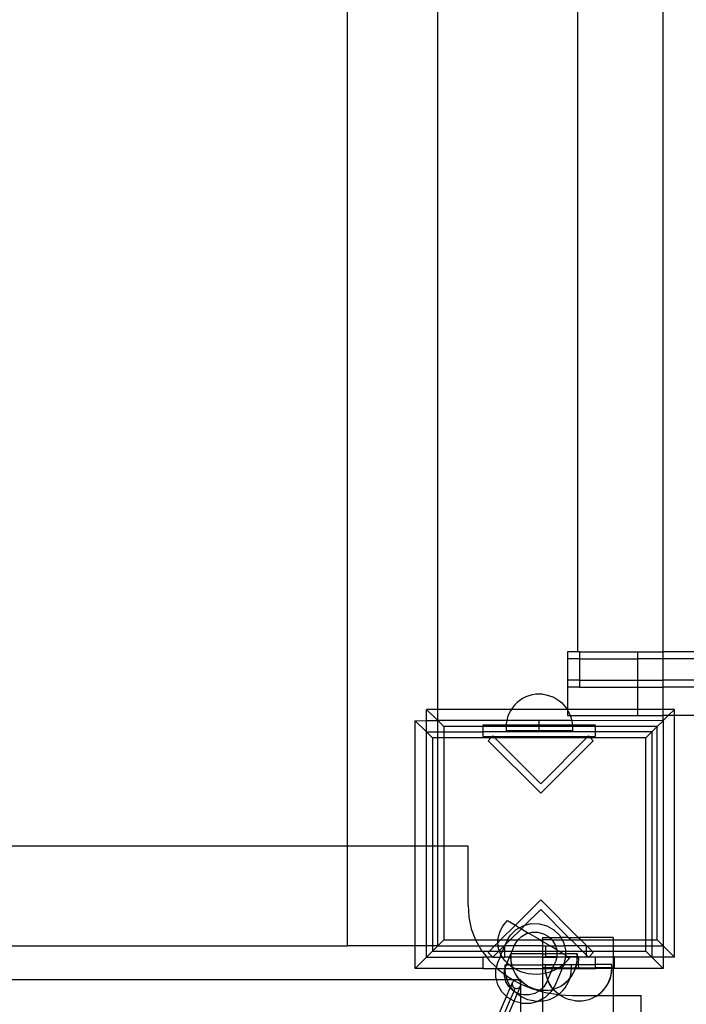
# Model space of a CAD drawing. Units: millimetres. Extents: x -3992 to 3992, y -3283 to 3283.
# Drawn here: x 1388 to 1684, y -394 to 43 of the extents above; entities that cross this region are included whole.
import ezdxf

# ---------------------------------------------------------------- set-up
doc = ezdxf.new("R2010")
doc.units = ezdxf.units.MM

msp = doc.modelspace()

# ---------------------------------------------------------------- linework, layer by layer
for p, q in [((1533.74, -323.95), (1533.74, 144.47)), ((1573.74, -263.32), (1573.74, 144.47)), ((1635.73, 144.47), (1635.73, -237.71)), ((1673.74, -237.71), (1673.74, 144.47)), ((1631.31, -237.71), (1631.31, -240.86)), ((1635.73, -237.71), (1631.31, -237.71)), ((1636.56, -237.71), (1635.73, -237.71)), ((1636.56, -237.71), (1662.35, -237.71)), ((1636.56, -237.71), (1636.56, -240.86)), ((1662.35, -237.71), (1662.35, -240.86)), ((1662.35, -237.71), (1673.74, -237.71)), ((1673.74, -240.86), (1673.74, -237.71)), ((1728.75, -237.71), (1673.74, -237.71)), ((1631.31, -240.86), (1631.31, -250.31)), ((1636.56, -240.86), (1631.31, -240.86)), ((1636.56, -240.86), (1662.35, -240.86)), ((1636.56, -240.86), (1636.56, -250.31)), ((1662.35, -240.86), (1662.35, -250.31)), ((1673.74, -240.86), (1662.35, -240.86)), ((1673.74, -250.31), (1673.74, -240.86)), ((1728.75, -240.86), (1673.74, -240.86)), ((1631.31, -250.31), (1631.31, -253.46)), ((1636.56, -250.31), (1631.31, -250.31)), ((1636.56, -250.31), (1662.35, -250.31)), ((1636.56, -250.31), (1636.56, -253.46)), ((1662.35, -250.31), (1662.35, -253.46)), ((1662.35, -250.31), (1673.74, -250.31)), ((1673.74, -253.46), (1673.74, -250.31)), ((1728.75, -250.31), (1673.74, -250.31)), ((1614.19, -257.27), (1612.75, -257.82)), ((1615.68, -256.87), (1614.19, -257.27)), ((1617.2, -256.63), (1615.68, -256.87)), ((1620.24, -256.63), (1617.23, -256.63)), ((1620.28, -256.63), (1621.8, -256.87)), ((1621.8, -256.87), (1623.29, -257.27)), ((1623.29, -257.27), (1624.73, -257.82)), ((1631.31, -253.46), (1631.31, -263.32)), ((1636.56, -253.46), (1631.31, -253.46)), ((1636.56, -253.46), (1662.35, -253.46)), ((1662.35, -253.46), (1662.35, -263.32)), ((1662.35, -253.46), (1673.74, -253.46)), ((1673.74, -263.32), (1673.74, -253.46)), ((1728.75, -253.46), (1673.74, -253.46)), ((1607.8, -261.42), (1606.83, -262.62)), ((1608.89, -260.33), (1607.8, -261.42)), ((1610.09, -259.36), (1608.89, -260.33)), ((1611.38, -258.52), (1610.09, -259.36)), ((1612.75, -257.82), (1611.38, -258.52)), ((1624.73, -257.82), (1626.1, -258.52)), ((1626.1, -258.52), (1627.39, -259.36)), ((1627.39, -259.36), (1628.59, -260.33)), ((1628.59, -260.33), (1629.68, -261.42)), ((1629.68, -261.42), (1630.65, -262.62)), ((1568.74, -263.32), (1568.77, -263.35)), ((1568.74, -268.32), (1568.77, -263.35)), ((1573.74, -263.32), (1568.77, -263.35)), ((1573.74, -268.32), (1568.77, -263.35)), ((1573.74, -268.32), (1573.74, -263.32)), ((1606.38, -263.32), (1573.74, -263.32)), ((1605.29, -265.28), (1604.74, -266.72)), ((1605.99, -263.91), (1605.29, -265.28)), ((1606.38, -263.32), (1605.99, -263.91)), ((1606.83, -262.62), (1606.38, -263.32)), ((1631.1, -263.32), (1606.38, -263.32)), ((1630.65, -262.62), (1631.1, -263.32)), ((1631.1, -263.32), (1631.31, -263.64)), ((1631.31, -263.32), (1631.1, -263.32)), ((1631.31, -263.32), (1631.31, -263.64)), ((1662.35, -263.32), (1631.31, -263.32)), ((1631.31, -263.64), (1631.49, -263.91)), ((1631.31, -263.64), (1631.31, -266.06)), ((1631.31, -266.06), (1632.49, -266.06)), ((1631.49, -263.91), (1632.19, -265.28)), ((1632.19, -265.28), (1632.49, -266.06)), ((1632.49, -266.06), (1632.74, -266.72)), ((1632.49, -266.06), (1662.35, -266.06)), ((1662.35, -263.32), (1662.35, -266.06)), ((1673.74, -263.32), (1662.35, -263.32)), ((1662.35, -266.06), (1673.74, -266.06)), ((1673.74, -266.06), (1673.74, -263.32)), ((1678.7, -263.35), (1673.74, -263.32)), ((1673.74, -268.32), (1673.74, -266.06)), ((1673.74, -268.32), (1675.99, -266.06)), ((1675.99, -266.06), (1673.74, -266.06)), ((1678.7, -263.35), (1675.99, -266.06)), ((1678.74, -266.06), (1675.99, -266.06)), ((1678.74, -263.32), (1678.7, -263.35)), ((1678.74, -266.06), (1678.7, -263.35)), ((1678.7, -373.28), (1678.74, -266.06)), ((1733.77, -266.06), (1678.74, -266.06)), ((1563.74, -268.32), (1563.77, -268.35)), ((1563.74, -323.95), (1563.77, -268.35)), ((1563.77, -268.35), (1568.74, -268.32)), ((1563.77, -268.35), (1568.74, -273.31)), ((1568.74, -268.32), (1573.74, -268.32)), ((1568.74, -273.31), (1568.74, -268.32)), ((1604.32, -268.32), (1573.74, -268.32)), ((1573.74, -273.31), (1573.74, -268.32)), ((1576.4, -270.98), (1573.74, -268.32)), ((1604.07, -270.32), (1593.74, -270.32)), ((1593.74, -270.32), (1593.74, -270.98)), ((1604.07, -270.32), (1604.03, -270.98)), ((1604.1, -269.73), (1604.07, -270.32)), ((1633.41, -270.32), (1604.07, -270.32)), ((1604.32, -268.32), (1604.1, -269.73)), ((1604.34, -268.21), (1604.32, -268.32)), ((1633.15, -268.32), (1604.32, -268.32)), ((1604.74, -266.72), (1604.34, -268.21)), ((1618.74, -273.32), (1618.74, -268.32)), ((1632.74, -266.72), (1633.14, -268.21)), ((1633.14, -268.21), (1633.15, -268.32)), ((1633.15, -268.32), (1633.38, -269.73)), ((1673.7, -268.35), (1633.15, -268.32)), ((1633.38, -269.73), (1633.41, -270.32)), ((1633.41, -270.32), (1633.44, -270.98)), ((1643.74, -270.32), (1633.41, -270.32)), ((1643.74, -270.98), (1643.74, -270.32)), ((1673.7, -268.35), (1671.08, -270.98)), ((1673.74, -268.32), (1673.7, -268.35)), ((1673.7, -268.35), (1673.74, -368.32)), ((1568.74, -273.31), (1573.74, -273.31)), ((1568.74, -323.95), (1568.74, -273.31)), ((1568.74, -273.31), (1571.4, -275.98)), ((1573.74, -273.31), (1576.4, -273.31)), ((1573.74, -275.98), (1573.74, -273.31)), ((1593.74, -270.98), (1576.4, -270.98)), ((1576.4, -270.98), (1576.4, -273.31)), ((1576.4, -273.31), (1576.4, -275.98)), ((1576.4, -273.31), (1593.74, -273.31)), ((1604.03, -270.98), (1593.74, -270.98)), ((1593.74, -270.98), (1593.74, -273.31)), ((1593.74, -273.31), (1593.74, -275.32)), ((1643.74, -273.31), (1593.74, -273.31)), ((1598.19, -275.1), (1597.98, -275.32)), ((1598.4, -275.32), (1598.19, -275.1)), ((1604.03, -270.98), (1604.02, -271.27)), ((1604.02, -271.27), (1604.02, -272.82)), ((1633.46, -272.82), (1604.02, -272.82)), ((1633.44, -270.98), (1604.03, -270.98)), ((1633.44, -270.98), (1633.46, -271.27)), ((1643.74, -270.98), (1633.44, -270.98)), ((1633.46, -271.27), (1633.46, -272.82)), ((1640.62, -275.1), (1640.41, -275.32)), ((1640.83, -275.32), (1640.62, -275.1)), ((1643.74, -273.31), (1643.74, -270.98)), ((1671.08, -270.98), (1643.74, -270.98)), ((1643.74, -275.32), (1643.74, -273.31)), ((1668.74, -273.31), (1643.74, -273.31)), ((1666.08, -275.98), (1668.74, -273.31)), ((1668.74, -273.31), (1671.08, -270.98)), ((1668.74, -273.31), (1668.74, -365.65)), ((1671.08, -365.65), (1671.08, -270.98)), ((1573.74, -275.98), (1571.4, -275.98)), ((1571.4, -275.98), (1571.4, -323.95)), ((1576.4, -275.98), (1573.74, -275.98)), ((1573.74, -323.95), (1573.74, -275.98)), ((1576.4, -275.98), (1576.4, -323.95)), ((1597.32, -275.98), (1576.4, -275.98)), ((1593.74, -275.32), (1597.98, -275.32)), ((1597.32, -275.98), (1596.07, -277.23)), ((1596.07, -277.23), (1619.4, -300.56)), ((1597.98, -275.32), (1597.32, -275.98)), ((1599.06, -275.98), (1597.32, -275.98)), ((1597.98, -275.32), (1598.4, -275.32)), ((1599.06, -275.98), (1598.4, -275.32)), ((1598.4, -275.32), (1640.41, -275.32)), ((1619.4, -296.32), (1599.06, -275.98)), ((1639.75, -275.98), (1599.06, -275.98)), ((1639.75, -275.98), (1619.4, -296.32)), ((1619.4, -300.56), (1642.74, -277.23)), ((1640.41, -275.32), (1639.75, -275.98)), ((1641.49, -275.98), (1639.75, -275.98)), ((1640.41, -275.32), (1640.83, -275.32)), ((1641.49, -275.98), (1640.83, -275.32)), ((1640.83, -275.32), (1643.74, -275.32)), ((1642.74, -277.23), (1641.49, -275.98)), ((1666.08, -275.98), (1641.49, -275.98)), ((1666.08, -365.65), (1666.08, -275.98)), ((1533.74, -323.95), (1063.74, -323.95)), ((1533.74, -368.32), (1533.74, -323.95)), ((1563.74, -323.95), (1533.74, -323.95)), ((1563.74, -368.32), (1563.74, -323.95)), ((1568.74, -323.95), (1563.74, -323.95)), ((1568.74, -368.32), (1568.74, -323.95)), ((1571.4, -323.95), (1568.74, -323.95)), ((1571.4, -323.95), (1571.4, -368.32)), ((1573.74, -323.95), (1571.4, -323.95)), ((1573.74, -368.32), (1573.74, -323.95)), ((1576.4, -323.95), (1573.74, -323.95)), ((1576.4, -323.95), (1576.4, -365.65)), ((1587.17, -323.95), (1576.4, -323.95)), ((1587.17, -350.25), (1587.17, -323.95)), ((1619.4, -347.86), (1608.19, -359.08)), ((1636.05, -364.5), (1619.4, -347.86)), ((1587.17, -350.25), (1587.49, -355.49)), ((1612.39, -359.12), (1619.4, -352.1)), ((1619.4, -352.1), (1631.8, -364.5)), ((1587.49, -355.49), (1588.61, -360.66)), ((1602.67, -359.46), (1603.65, -358.21)), ((1603.65, -358.21), (1604.71, -356.99)), ((1604.71, -356.99), (1608.19, -359.08)), ((1588.61, -360.66), (1590.52, -365.65)), ((1600.75, -363.64), (1601.22, -362.2)), ((1601.22, -362.2), (1601.86, -360.8)), ((1608.19, -359.08), (1601.61, -365.65)), ((1601.86, -360.8), (1602.67, -359.46)), ((1605.85, -365.65), (1610.83, -360.67)), ((1606.01, -363.51), (1608.56, -361.04)), ((1608.19, -359.08), (1610.06, -360.2)), ((1608.56, -361.04), (1610.06, -360.2)), ((1610.06, -360.2), (1611.66, -359.31)), ((1610.83, -360.67), (1610.06, -360.2)), ((1610.83, -360.67), (1612.39, -359.12)), ((1610.83, -360.67), (1614.04, -362.6)), ((1611.66, -359.31), (1612.39, -359.12)), ((1612.39, -359.12), (1615.13, -358.41)), ((1613.14, -362.83), (1614.04, -362.6)), ((1614.04, -362.6), (1615.62, -362.2)), ((1619.12, -365.65), (1614.04, -362.6)), ((1615.13, -358.41), (1618.71, -358.43)), ((1615.62, -362.2), (1618.18, -362.2)), ((1618.18, -362.2), (1620.66, -362.86)), ((1618.71, -358.43), (1622.16, -359.35)), ((1622.16, -359.35), (1625.26, -361.11)), ((1625.26, -361.11), (1627.78, -363.59)), ((1576.4, -365.65), (1573.74, -368.32)), ((1576.4, -365.65), (1590.52, -365.65)), ((1590.52, -365.65), (1592.02, -368.32)), ((1590.52, -365.65), (1600.44, -365.65)), ((1600.39, -366.88), (1598.95, -368.32)), ((1600.37, -366.61), (1600.44, -365.65)), ((1600.39, -366.88), (1600.37, -366.61)), ((1601.61, -365.65), (1600.39, -366.88)), ((1600.46, -368.1), (1600.39, -366.88)), ((1600.44, -365.65), (1600.47, -365.12)), ((1600.44, -365.65), (1601.61, -365.65)), ((1600.47, -365.12), (1600.75, -363.64)), ((1601.61, -365.65), (1604.73, -365.65)), ((1603.7, -367.81), (1605.85, -365.65)), ((1603.7, -367.81), (1604.34, -366.31)), ((1604.34, -366.31), (1604.73, -365.65)), ((1604.73, -365.65), (1606.01, -363.51)), ((1604.73, -365.65), (1605.85, -365.65)), ((1605.85, -365.65), (1609.29, -365.65)), ((1607.81, -368), (1609.1, -365.84)), ((1609.1, -365.84), (1609.29, -365.65)), ((1609.29, -365.65), (1610.92, -364.08)), ((1609.29, -365.65), (1619.12, -365.65)), ((1610.92, -364.08), (1613.14, -362.83)), ((1619.12, -365.65), (1620.25, -365.65)), ((1619.12, -365.65), (1620.25, -366.34)), ((1620.25, -364.5), (1620.25, -365.65)), ((1620.25, -364.5), (1623.26, -364.5)), ((1620.25, -365.65), (1620.25, -366.34)), ((1624.43, -365.65), (1620.25, -365.65)), ((1620.25, -366.34), (1620.25, -368.32)), ((1623.54, -368.32), (1620.25, -366.34)), ((1620.66, -362.86), (1622.87, -364.12)), ((1622.87, -364.12), (1623.26, -364.5)), ((1623.26, -364.5), (1624.43, -365.65)), ((1623.26, -364.5), (1628.32, -364.5)), ((1624.43, -365.65), (1624.67, -365.9)), ((1624.43, -365.65), (1628.99, -365.65)), ((1624.67, -365.9), (1625.95, -368.07)), ((1627.78, -363.59), (1628.32, -364.5)), ((1628.32, -364.5), (1628.99, -365.65)), ((1631.8, -364.5), (1628.32, -364.5)), ((1628.99, -365.65), (1629.56, -366.62)), ((1628.99, -365.65), (1632.96, -365.65)), ((1629.56, -366.62), (1630.02, -368.32)), ((1631.8, -364.5), (1632.96, -365.65)), ((1631.8, -364.5), (1636.05, -364.5)), ((1632.96, -365.65), (1635.62, -368.32)), ((1632.96, -365.65), (1637.2, -365.65)), ((1637.2, -365.65), (1636.05, -364.5)), ((1651.48, -364.5), (1636.05, -364.5)), ((1639.86, -368.32), (1637.2, -365.65)), ((1637.2, -365.65), (1651.48, -365.65)), ((1651.48, -364.5), (1651.48, -365.65)), ((1651.48, -365.65), (1666.08, -365.65)), ((1651.48, -365.65), (1651.48, -368.32)), ((1666.08, -368.32), (1666.08, -365.65)), ((1666.08, -365.65), (1668.74, -365.65)), ((1668.74, -365.65), (1671.08, -365.65)), ((1668.74, -365.65), (1668.74, -368.32)), ((1673.74, -368.32), (1671.08, -365.65)), ((1063.74, -368.32), (1533.74, -368.32)), ((1563.74, -368.32), (1533.74, -368.32)), ((1568.74, -368.32), (1563.74, -368.32)), ((1563.77, -378.28), (1563.74, -368.32)), ((1568.77, -373.28), (1568.74, -368.32)), ((1571.4, -368.32), (1568.74, -368.32)), ((1568.77, -373.28), (1571.4, -370.65)), ((1571.4, -368.32), (1571.4, -370.65)), ((1573.74, -368.32), (1571.4, -368.32)), ((1573.74, -368.32), (1571.4, -370.65)), ((1571.4, -370.65), (1593.4, -370.65)), ((1573.74, -368.32), (1592.02, -368.32)), ((1592.02, -368.32), (1593.18, -370.37)), ((1592.02, -368.32), (1598.95, -368.32)), ((1593.18, -370.37), (1593.4, -370.65)), ((1593.4, -370.65), (1596.61, -370.65)), ((1593.4, -370.65), (1595.44, -373.32)), ((1596.61, -370.65), (1596.07, -371.19)), ((1596.07, -371.19), (1598.19, -373.32)), ((1598.95, -368.32), (1596.61, -370.65)), ((1596.61, -370.65), (1600.85, -370.65)), ((1598.19, -373.32), (1600.85, -370.65)), ((1598.95, -368.32), (1600.5, -368.32)), ((1600.5, -368.32), (1600.46, -368.1)), ((1600.74, -369.58), (1600.5, -368.32)), ((1600.5, -368.32), (1603.19, -368.32)), ((1601.03, -370.48), (1600.74, -369.58)), ((1600.85, -370.65), (1601.03, -370.48)), ((1600.85, -370.65), (1601.08, -370.65)), ((1601.03, -370.48), (1603.19, -368.32)), ((1601.08, -370.65), (1601.03, -370.48)), ((1601.2, -371.02), (1601.08, -370.65)), ((1601.08, -370.65), (1602.48, -370.65)), ((1601.78, -372.28), (1601.2, -371.02)), ((1601.78, -372.28), (1602.48, -370.65)), ((1602.48, -370.65), (1603.53, -368.32)), ((1602.48, -370.65), (1603.53, -370.65)), ((1603.19, -368.32), (1603.7, -367.81)), ((1603.19, -368.32), (1603.48, -368.32)), ((1603.48, -368.32), (1603.53, -368.32)), ((1603.53, -368.32), (1603.7, -367.81)), ((1603.53, -370.65), (1603.53, -368.32)), ((1607.68, -368.32), (1603.53, -368.32)), ((1603.53, -373.32), (1603.53, -370.65)), ((1603.53, -370.65), (1606.67, -370.65)), ((1606.18, -371.82), (1606.67, -370.65)), ((1606.67, -370.65), (1607.68, -368.32)), ((1606.67, -370.65), (1620.25, -370.65)), ((1607.68, -368.32), (1607.81, -368)), ((1620.25, -368.32), (1607.68, -368.32)), ((1620.25, -368.32), (1621.64, -368.32)), ((1620.25, -368.32), (1620.25, -370.65)), ((1620.25, -370.65), (1621.64, -370.65)), ((1620.25, -370.65), (1620.25, -371.82)), ((1621.64, -368.32), (1623.54, -368.32)), ((1621.64, -370.65), (1621.64, -368.32)), ((1621.64, -371.82), (1621.64, -370.65)), ((1621.64, -370.65), (1626.6, -370.65)), ((1623.54, -368.32), (1623.74, -368.32)), ((1626.49, -370.09), (1623.54, -368.32)), ((1623.74, -368.32), (1624.01, -368.32)), ((1624.01, -368.32), (1626.01, -368.32)), ((1625.95, -368.07), (1626.01, -368.32)), ((1626.01, -368.32), (1626.33, -368.32)), ((1626.01, -368.32), (1626.49, -370.09)), ((1626.33, -368.32), (1630.02, -368.32)), ((1626.49, -370.09), (1626.6, -370.49)), ((1626.49, -370.09), (1627.43, -370.65)), ((1626.6, -370.65), (1626.59, -371.82)), ((1626.6, -370.49), (1626.6, -370.65)), ((1626.6, -370.65), (1627.43, -370.65)), ((1627.43, -370.65), (1630.47, -370.65)), ((1629.37, -371.82), (1627.43, -370.65)), ((1630.02, -368.32), (1630.47, -370)), ((1635.62, -368.32), (1630.02, -368.32)), ((1630.47, -370), (1630.47, -370.65)), ((1630.47, -370.65), (1630.47, -371.82)), ((1630.47, -370.65), (1637.96, -370.65)), ((1635.62, -368.32), (1637.96, -370.65)), ((1639.75, -368.32), (1635.62, -368.32)), ((1637.96, -370.65), (1639.75, -372.45)), ((1637.96, -370.65), (1639.75, -370.65)), ((1639.75, -370.65), (1639.75, -368.32)), ((1639.75, -368.32), (1639.86, -368.32)), ((1639.75, -372.45), (1639.75, -370.65)), ((1639.75, -370.65), (1642.2, -370.65)), ((1642.2, -370.65), (1639.86, -368.32)), ((1639.86, -368.32), (1651.48, -368.32)), ((1640.85, -373.08), (1642.74, -371.19)), ((1642.74, -371.19), (1642.2, -370.65)), ((1642.2, -370.65), (1651.48, -370.65)), ((1651.48, -368.32), (1666.08, -368.32)), ((1651.48, -368.32), (1651.48, -370.65)), ((1651.48, -370.65), (1666.08, -370.65)), ((1651.48, -370.65), (1651.48, -373.08)), ((1666.08, -370.65), (1666.08, -368.32)), ((1666.08, -368.32), (1668.74, -368.32)), ((1666.08, -370.65), (1668.74, -373.31)), ((1668.74, -368.32), (1668.74, -373.31)), ((1668.74, -368.32), (1673.74, -368.32)), ((1673.74, -368.32), (1673.74, -373.32)), ((1673.74, -368.32), (1678.7, -373.28)), ((1563.77, -378.28), (1568.74, -373.32)), ((1568.74, -373.32), (1568.77, -373.28)), ((1568.77, -373.28), (1593.74, -373.32)), ((1593.74, -373.32), (1593.74, -378.32)), ((1595.44, -373.32), (1593.74, -373.32)), ((1595.44, -373.32), (1596.55, -374.75)), ((1598.19, -373.32), (1595.44, -373.32)), ((1596.55, -374.75), (1599.72, -377.88)), ((1598.19, -373.32), (1601.34, -373.32)), ((1599.72, -377.88), (1600.35, -375.61)), ((1600.35, -375.61), (1601.34, -373.32)), ((1601.34, -373.32), (1601.78, -372.28)), ((1601.34, -373.32), (1602.39, -373.32)), ((1601.84, -372.41), (1601.78, -372.28)), ((1602.39, -373.32), (1601.84, -372.41)), ((1602.64, -373.73), (1602.39, -373.32)), ((1602.39, -373.32), (1603.53, -373.32)), ((1603.61, -374.98), (1602.64, -373.73)), ((1605.53, -373.32), (1603.53, -373.32)), ((1604.45, -375.84), (1603.61, -374.98)), ((1604.45, -375.84), (1605.53, -373.32)), ((1605.53, -373.32), (1606.18, -371.82)), ((1605.53, -373.32), (1605.95, -373.32)), ((1605.95, -373.32), (1606.18, -373.32)), ((1606.25, -371.82), (1606.18, -371.82)), ((1606.18, -373.32), (1606.18, -371.82)), ((1606.18, -373.36), (1606.18, -373.32)), ((1606.18, -373.32), (1606.25, -373.32)), ((1606.26, -374.9), (1606.18, -373.36)), ((1606.25, -373.32), (1606.25, -371.82)), ((1620.25, -371.82), (1606.25, -371.82)), ((1606.25, -373.36), (1606.25, -373.32)), ((1620.25, -373.32), (1606.25, -373.32)), ((1606.33, -374.9), (1606.25, -373.36)), ((1606.5, -376.42), (1606.26, -374.9)), ((1606.58, -376.42), (1606.33, -374.9)), ((1620.25, -371.82), (1620.25, -373.32)), ((1620.25, -371.82), (1621.64, -371.82)), ((1620.25, -373.32), (1620.36, -373.32)), ((1620.25, -373.32), (1620.25, -376.63)), ((1620.36, -373.32), (1620.36, -373.08)), ((1620.36, -373.08), (1621.64, -373.08)), ((1620.36, -373.32), (1621.64, -373.32)), ((1620.36, -376.63), (1620.36, -373.32)), ((1621.64, -373.08), (1621.64, -371.82)), ((1626.59, -371.82), (1621.64, -371.82)), ((1621.64, -373.32), (1621.64, -373.08)), ((1626.58, -373.08), (1621.64, -373.08)), ((1621.64, -373.32), (1623.74, -373.32)), ((1623.74, -373.32), (1624.01, -373.32)), ((1624.01, -373.32), (1626.33, -373.32)), ((1625.45, -376.48), (1625.92, -375.4)), ((1626.5, -373.32), (1625.92, -375.4)), ((1626.33, -373.32), (1626.5, -373.32)), ((1626.58, -373.08), (1626.5, -373.32)), ((1630.46, -373.32), (1626.5, -373.32)), ((1626.59, -372.99), (1626.58, -373.08)), ((1626.58, -373.08), (1630.46, -373.08)), ((1626.59, -371.82), (1626.59, -372.99)), ((1629.37, -371.82), (1626.59, -371.82)), ((1629.37, -371.82), (1630.47, -371.82)), ((1630.43, -372.46), (1629.37, -371.82)), ((1630.46, -373.5), (1629.68, -376.3)), ((1630.09, -375.95), (1631.22, -374.79)), ((1630.47, -371.82), (1630.43, -372.46)), ((1630.43, -372.46), (1630.46, -373.08)), ((1630.43, -372.46), (1631.47, -373.08)), ((1631.47, -373.08), (1630.46, -373.08)), ((1630.46, -373.08), (1630.46, -373.32)), ((1630.46, -373.32), (1630.7, -373.32)), ((1630.46, -373.32), (1630.46, -373.5)), ((1635.61, -371.82), (1630.47, -371.82)), ((1630.7, -373.32), (1631.86, -373.32)), ((1631.22, -374.79), (1632.27, -373.57)), ((1631.47, -373.08), (1631.86, -373.32)), ((1635.62, -373.08), (1631.47, -373.08)), ((1635.62, -373.32), (1631.86, -373.32)), ((1632.27, -373.57), (1631.86, -373.32)), ((1635.29, -376.42), (1635.54, -374.9)), ((1635.37, -376.42), (1635.61, -374.9)), ((1635.54, -374.9), (1635.62, -373.36)), ((1635.61, -371.82), (1635.69, -371.82)), ((1635.62, -373.08), (1635.61, -371.82)), ((1635.61, -374.9), (1635.69, -373.36)), ((1635.62, -373.32), (1635.62, -373.08)), ((1635.69, -373.08), (1635.62, -373.08)), ((1635.62, -373.36), (1635.62, -373.32)), ((1635.62, -373.32), (1635.69, -373.32)), ((1635.69, -373.08), (1635.69, -371.82)), ((1636.27, -373.08), (1635.69, -373.08)), ((1635.69, -373.32), (1635.69, -373.08)), ((1635.69, -373.32), (1636.01, -373.32)), ((1635.69, -373.36), (1635.69, -373.32)), ((1636.01, -373.32), (1636.27, -373.32)), ((1636.23, -376.48), (1636.27, -373.32)), ((1636.27, -373.32), (1636.27, -373.08)), ((1636.27, -373.08), (1639.75, -373.08)), ((1639.75, -373.32), (1636.27, -373.32)), ((1639.75, -373.08), (1639.75, -372.45)), ((1639.75, -372.45), (1640.39, -373.08)), ((1639.75, -373.32), (1639.75, -373.08)), ((1640.39, -373.08), (1639.75, -373.08)), ((1640.62, -373.32), (1639.75, -373.32)), ((1640.39, -373.08), (1640.85, -373.08)), ((1640.39, -373.08), (1640.62, -373.32)), ((1640.62, -373.32), (1640.85, -373.08)), ((1643.74, -373.32), (1640.62, -373.32)), ((1640.85, -373.08), (1651.48, -373.08)), ((1643.74, -376.48), (1643.74, -373.32)), ((1651.48, -373.32), (1643.74, -373.32)), ((1651.48, -373.08), (1651.48, -373.32)), ((1652.18, -373.08), (1651.48, -373.08)), ((1652.18, -373.32), (1651.48, -373.32)), ((1651.48, -373.32), (1651.48, -378.08)), ((1652.18, -373.32), (1652.18, -373.08)), ((1668.74, -373.31), (1652.18, -373.32)), ((1652.18, -378.08), (1652.18, -373.32)), ((1673.74, -373.32), (1668.74, -373.31)), ((1673.7, -378.28), (1668.74, -373.31)), ((1673.74, -373.32), (1673.7, -378.28)), ((1678.7, -373.28), (1673.74, -373.32)), ((1678.74, -373.32), (1678.7, -373.28)), ((1563.74, -378.32), (1563.77, -378.28)), ((1593.74, -378.32), (1563.77, -378.28)), ((1593.74, -378.32), (1599.6, -378.32)), ((1599.47, -382.23), (1599.48, -378.74)), ((1599.48, -378.74), (1599.6, -378.32)), ((1599.6, -378.32), (1599.72, -377.88)), ((1599.6, -378.32), (1600.17, -378.32)), ((1599.72, -377.88), (1600.17, -378.32)), ((1600.17, -378.32), (1600.56, -378.71)), ((1600.17, -378.32), (1603.59, -378.32)), ((1600.56, -378.71), (1603.34, -380.8)), ((1603.34, -380.8), (1603.35, -379.25)), ((1603.35, -379.25), (1603.6, -378.36)), ((1603.59, -378.17), (1603.59, -376.63)), ((1603.59, -376.63), (1604.11, -376.63)), ((1603.59, -378.32), (1604.02, -376.84)), ((1603.59, -378.32), (1603.59, -378.17)), ((1603.6, -378.36), (1603.59, -378.32)), ((1603.59, -378.32), (1607.05, -378.32)), ((1603.67, -379.71), (1603.6, -378.36)), ((1603.91, -381.23), (1603.67, -379.71)), ((1604.02, -376.84), (1604.11, -376.63)), ((1604.11, -376.63), (1604.45, -375.84)), ((1604.11, -376.63), (1605.34, -376.63)), ((1604.73, -376.13), (1604.45, -375.84)), ((1605.34, -376.63), (1604.73, -376.13)), ((1606, -377.18), (1605.34, -376.63)), ((1605.34, -376.63), (1606.55, -376.63)), ((1606, -377.18), (1606.85, -377.69)), ((1606.55, -376.63), (1606.5, -376.42)), ((1606.63, -376.63), (1606.55, -376.63)), ((1606.85, -377.69), (1606.55, -376.63)), ((1606.63, -376.63), (1606.58, -376.42)), ((1606.93, -377.74), (1606.63, -376.63)), ((1606.63, -376.63), (1620.25, -376.63)), ((1606.9, -377.91), (1606.85, -377.69)), ((1606.85, -377.69), (1606.93, -377.74)), ((1607.05, -378.32), (1606.9, -377.91)), ((1606.97, -377.91), (1606.93, -377.74)), ((1607.88, -378.31), (1606.93, -377.74)), ((1607.13, -378.32), (1606.97, -377.91)), ((1607.45, -379.35), (1607.05, -378.32)), ((1607.05, -378.32), (1607.13, -378.32)), ((1607.13, -378.32), (1607.88, -378.31)), ((1607.53, -379.35), (1607.13, -378.32)), ((1608.15, -380.72), (1607.45, -379.35)), ((1608.23, -380.72), (1607.53, -379.35)), ((1607.88, -378.31), (1620.25, -378.32)), ((1608.87, -378.9), (1607.88, -378.31)), ((1608.87, -378.9), (1610.47, -379.58)), ((1610.47, -379.58), (1612.13, -380.1)), ((1612.13, -380.1), (1613.86, -380.47)), ((1620.36, -376.63), (1620.25, -376.63)), ((1620.25, -376.63), (1620.25, -378.32)), ((1620.25, -378.32), (1621.53, -378.32)), ((1620.25, -378.32), (1620.25, -380.52)), ((1620.36, -378.08), (1620.36, -376.63)), ((1621.51, -376.63), (1620.36, -376.63)), ((1621.51, -378.08), (1620.36, -378.08)), ((1621.59, -376.48), (1621.51, -376.48)), ((1621.51, -376.63), (1621.51, -376.48)), ((1621.51, -378.03), (1621.51, -376.63)), ((1621.59, -376.63), (1621.51, -376.63)), ((1621.51, -378.08), (1621.51, -378.03)), ((1621.51, -378.08), (1621.57, -378.08)), ((1621.53, -378.32), (1621.51, -378.08)), ((1621.59, -379.57), (1621.53, -378.32)), ((1621.53, -378.32), (1621.6, -378.32)), ((1621.57, -378.08), (1621.59, -378.03)), ((1621.6, -378.32), (1621.57, -378.08)), ((1624.77, -378.08), (1621.57, -378.08)), ((1621.59, -376.63), (1621.59, -376.48)), ((1621.59, -376.48), (1625.45, -376.48)), ((1621.59, -378.03), (1621.59, -376.63)), ((1621.59, -376.63), (1625.39, -376.63)), ((1621.7, -380.25), (1621.59, -379.57)), ((1621.67, -379.57), (1621.6, -378.32)), ((1621.6, -378.32), (1624.67, -378.32)), ((1621.77, -380.23), (1621.67, -379.57)), ((1621.77, -380.23), (1622.68, -380.03)), ((1622.56, -383.23), (1624.14, -379.55)), ((1622.68, -380.03), (1624.14, -379.55)), ((1624.14, -379.55), (1624.67, -378.32)), ((1624.14, -379.55), (1624.35, -379.48)), ((1624.35, -379.48), (1625.94, -378.79)), ((1624.67, -378.32), (1624.77, -378.08)), ((1624.67, -378.32), (1626.8, -378.32)), ((1624.77, -378.08), (1625.39, -376.63)), ((1627.22, -378.08), (1624.77, -378.08)), ((1625.39, -376.63), (1625.45, -376.48)), ((1629.25, -376.63), (1625.39, -376.63)), ((1625.45, -376.48), (1629.46, -376.48)), ((1628.86, -378.32), (1625.6, -385.93)), ((1625.94, -378.79), (1626.8, -378.32)), ((1626.8, -378.32), (1627.22, -378.08)), ((1626.8, -378.32), (1628.86, -378.32)), ((1627.22, -378.08), (1627.44, -377.97)), ((1628.96, -378.08), (1627.22, -378.08)), ((1627.44, -377.97), (1628.83, -377.02)), ((1628.83, -377.02), (1629.25, -376.63)), ((1628.96, -378.08), (1628.86, -378.32)), ((1628.86, -378.32), (1633.02, -378.32)), ((1629.59, -376.63), (1628.96, -378.08)), ((1628.96, -378.08), (1633.03, -378.08)), ((1629.25, -376.63), (1629.29, -376.63)), ((1629.29, -376.63), (1629.46, -376.48)), ((1629.29, -376.63), (1629.59, -376.63)), ((1629.46, -376.48), (1629.68, -376.3)), ((1629.63, -376.48), (1629.46, -376.48)), ((1629.63, -376.48), (1629.59, -376.63)), ((1629.59, -376.63), (1630.21, -376.63)), ((1629.68, -376.3), (1629.63, -376.48)), ((1629.63, -376.48), (1635.28, -376.48)), ((1629.68, -376.3), (1630.09, -375.95)), ((1633.03, -376.63), (1630.21, -376.63)), ((1632.7, -381.23), (1632.95, -379.71)), ((1632.95, -379.71), (1633.02, -378.32)), ((1633.02, -378.32), (1633.03, -378.17)), ((1633.02, -378.32), (1634.74, -378.32)), ((1633.03, -378.08), (1633.03, -376.63)), ((1633.03, -378.17), (1633.03, -378.08)), ((1633.03, -378.08), (1634.83, -378.08)), ((1633.64, -380.72), (1634.34, -379.35)), ((1633.72, -380.72), (1634.42, -379.35)), ((1634.34, -379.35), (1634.74, -378.32)), ((1634.42, -379.35), (1634.82, -378.32)), ((1634.74, -378.32), (1634.83, -378.08)), ((1634.74, -378.32), (1634.82, -378.32)), ((1634.82, -378.32), (1634.91, -378.08)), ((1634.82, -378.32), (1643.74, -378.32)), ((1634.83, -378.08), (1634.9, -377.91)), ((1634.83, -378.08), (1634.91, -378.08)), ((1634.9, -377.91), (1635.28, -376.48)), ((1634.91, -378.08), (1634.97, -377.91)), ((1634.91, -378.08), (1636.27, -378.08)), ((1634.97, -377.91), (1635.36, -376.48)), ((1635.28, -376.48), (1635.29, -376.42)), ((1635.28, -376.48), (1635.36, -376.48)), ((1635.36, -376.48), (1635.37, -376.42)), ((1635.36, -376.48), (1636.23, -376.48)), ((1636.27, -378.08), (1636.23, -376.48)), ((1636.23, -376.48), (1643.74, -376.48)), ((1636.27, -378.08), (1643.74, -378.08)), ((1643.74, -378.08), (1643.74, -376.48)), ((1650.95, -376.48), (1643.74, -376.48)), ((1643.74, -378.32), (1643.74, -378.08)), ((1650.97, -378.08), (1643.74, -378.08)), ((1650.94, -378.32), (1643.74, -378.32)), ((1650.63, -381.09), (1650.87, -379.57)), ((1650.71, -381.09), (1650.95, -379.57)), ((1650.87, -379.57), (1650.94, -378.32)), ((1650.94, -378.32), (1650.97, -378.08)), ((1651.01, -378.32), (1650.94, -378.32)), ((1650.95, -378.03), (1650.95, -376.48)), ((1650.95, -376.48), (1651.03, -376.48)), ((1650.97, -378.08), (1650.95, -378.03)), ((1650.95, -379.57), (1651.01, -378.32)), ((1650.97, -378.08), (1651.03, -378.08)), ((1651.01, -378.32), (1651.03, -378.08)), ((1651.48, -378.32), (1651.01, -378.32)), ((1651.03, -378.03), (1651.03, -376.48)), ((1651.03, -378.08), (1651.03, -378.03)), ((1651.03, -378.08), (1651.48, -378.08)), ((1651.48, -378.08), (1651.48, -378.32)), ((1652.18, -378.08), (1651.48, -378.08)), ((1673.7, -378.28), (1651.48, -378.32)), ((1651.48, -378.32), (1651.48, -390.25)), ((1673.74, -378.32), (1673.7, -378.28)), ((995.71, -383.17), (1599.72, -383.17)), ((1599.72, -383.17), (1599.47, -382.23)), ((1600.38, -385.61), (1599.72, -383.17)), ((1599.72, -383.17), (1603.72, -383.17)), ((1603.34, -381.75), (1603.34, -380.8)), ((1603.34, -380.8), (1603.91, -381.23)), ((1603.72, -383.17), (1603.34, -381.75)), ((1603.99, -384.17), (1603.72, -383.17)), ((1603.72, -383.17), (1604.48, -383.17)), ((1604.31, -382.72), (1603.91, -381.23)), ((1603.91, -381.23), (1605.15, -382.16)), ((1605.27, -386.34), (1603.99, -384.17)), ((1604.48, -383.17), (1604.31, -382.72)), ((1604.86, -384.16), (1604.48, -383.17)), ((1604.48, -383.17), (1606.9, -383.17)), ((1605.56, -385.53), (1604.86, -384.16)), ((1605.15, -382.16), (1606.9, -383.17)), ((1606.87, -384.51), (1606.8, -384.73)), ((1607.07, -384.16), (1606.87, -384.51)), ((1606.9, -383.17), (1607.66, -383.61)), ((1606.9, -383.17), (1609.92, -383.17)), ((1607.34, -383.85), (1607.07, -384.16)), ((1607.66, -383.61), (1607.34, -383.85)), ((1608.03, -383.44), (1607.66, -383.61)), ((1607.66, -383.61), (1610.23, -385.07)), ((1608.43, -383.35), (1608.03, -383.44)), ((1608.99, -382.01), (1608.15, -380.72)), ((1609.06, -382.01), (1608.23, -380.72)), ((1608.84, -383.34), (1608.43, -383.35)), ((1609.25, -383.41), (1608.84, -383.34)), ((1609.92, -383.17), (1608.99, -382.01)), ((1610, -383.17), (1609.06, -382.01)), ((1609.62, -383.57), (1609.25, -383.41)), ((1609.96, -383.79), (1609.62, -383.57)), ((1609.96, -383.21), (1609.92, -383.17)), ((1609.96, -383.21), (1610, -383.17)), ((1610.49, -383.74), (1609.96, -383.21)), ((1610.24, -384.09), (1609.96, -383.79)), ((1610.03, -383.21), (1610, -383.17)), ((1610.03, -383.21), (1610.49, -383.17)), ((1610.49, -383.67), (1610.03, -383.21)), ((1610.46, -384.43), (1610.24, -384.09)), ((1610.49, -383.74), (1610.46, -384.43)), ((1610.49, -384.52), (1610.46, -384.43)), ((1610.49, -383.17), (1610.49, -383.67)), ((1611.12, -384.3), (1610.49, -383.67)), ((1610.49, -383.67), (1610.49, -383.74)), ((1611.05, -384.3), (1610.49, -383.74)), ((1610.59, -384.81), (1610.49, -384.52)), ((1610.49, -384.52), (1610.49, -385.18)), ((1612.24, -385.27), (1611.05, -384.3)), ((1612.32, -385.27), (1611.12, -384.3)), ((1613.86, -380.47), (1615.62, -380.7)), ((1615.62, -380.7), (1617.4, -380.76)), ((1617.4, -380.76), (1619.19, -380.67)), ((1619.19, -380.67), (1620.25, -380.52)), ((1620.25, -380.52), (1620.95, -380.42)), ((1620.25, -380.52), (1620.25, -386.97)), ((1622.13, -384.24), (1620.84, -386.4)), ((1620.95, -380.42), (1621.7, -380.25)), ((1621.7, -380.25), (1621.77, -380.23)), ((1621.83, -381.09), (1621.7, -380.25)), ((1621.91, -381.09), (1621.77, -380.23)), ((1622.23, -382.58), (1621.83, -381.09)), ((1622.31, -382.58), (1621.91, -381.09)), ((1622.13, -384.24), (1622.52, -383.33)), ((1622.52, -383.33), (1622.23, -382.58)), ((1622.56, -383.23), (1622.31, -382.58)), ((1622.52, -383.33), (1622.56, -383.23)), ((1622.78, -384.02), (1622.52, -383.33)), ((1622.86, -384.02), (1622.56, -383.23)), ((1623.48, -385.39), (1622.78, -384.02)), ((1623.56, -385.39), (1622.86, -384.02)), ((1629.55, -385.27), (1630.75, -384.3)), ((1629.63, -385.27), (1630.82, -384.3)), ((1630.75, -384.3), (1631.84, -383.21)), ((1630.82, -384.3), (1631.91, -383.21)), ((1631.05, -385.53), (1631.75, -384.16)), ((1631.75, -384.16), (1632.31, -382.72)), ((1631.84, -383.21), (1632.34, -382.59)), ((1631.91, -383.21), (1632.31, -382.72)), ((1632.31, -382.72), (1632.88, -382.01)), ((1632.31, -382.72), (1632.34, -382.59)), ((1632.34, -382.59), (1632.7, -381.23)), ((1632.34, -382.59), (1632.8, -382.01)), ((1632.8, -382.01), (1633.64, -380.72)), ((1632.88, -382.01), (1633.72, -380.72)), ((1648.98, -385.39), (1649.68, -384.02)), ((1649.06, -385.39), (1649.76, -384.02)), ((1649.68, -384.02), (1650.23, -382.58)), ((1649.76, -384.02), (1650.31, -382.58)), ((1650.23, -382.58), (1650.63, -381.09)), ((1650.31, -382.58), (1650.71, -381.09)), ((1602.16, -388.65), (1600.38, -385.61)), ((1604.22, -390.68), (1602.16, -388.65)), ((1604.22, -390.68), (1605.84, -386.91)), ((1605.84, -386.91), (1605.27, -386.34)), ((1606.08, -386.34), (1605.56, -385.53)), ((1606.08, -386.34), (1605.84, -386.91)), ((1607.07, -388.12), (1605.84, -386.91)), ((1606.05, -391.91), (1607.56, -388.39)), ((1606.72, -384.87), (1606.08, -386.34)), ((1606.4, -386.83), (1606.08, -386.34)), ((1607.37, -388.02), (1606.4, -386.83)), ((1606.72, -384.87), (1606.8, -384.73)), ((1606.75, -384.89), (1606.72, -385.29)), ((1606.72, -385.29), (1606.77, -385.69)), ((1606.8, -384.73), (1606.75, -384.89)), ((1606.77, -385.69), (1606.91, -386.06)), ((1606.91, -386.06), (1607.12, -386.41)), ((1607.56, -388.39), (1607.07, -388.12)), ((1607.12, -386.41), (1607.4, -386.7)), ((1607.61, -388.27), (1607.37, -388.02)), ((1607.4, -386.7), (1607.74, -386.93)), ((1607.61, -388.27), (1607.56, -388.39)), ((1607.98, -388.63), (1607.56, -388.39)), ((1607.61, -388.27), (1608.12, -387.08)), ((1607.98, -388.63), (1607.61, -388.27)), ((1607.74, -386.93), (1608.12, -387.08)), ((1608.46, -389.11), (1607.98, -388.63)), ((1609.09, -389.26), (1607.98, -388.63)), ((1608.12, -387.08), (1608.52, -387.16)), ((1608.52, -387.16), (1608.93, -387.15)), ((1608.93, -387.15), (1609.33, -387.06)), ((1610.49, -385.99), (1609.09, -389.26)), ((1609.33, -387.06), (1609.7, -386.88)), ((1609.7, -386.88), (1610.03, -386.64)), ((1610.03, -386.64), (1610.3, -386.34)), ((1610.23, -385.07), (1610.49, -385.18)), ((1610.3, -386.34), (1610.49, -385.99)), ((1610.49, -385.18), (1610.64, -385.2)), ((1610.49, -385.18), (1610.49, -385.99)), ((1610.49, -385.99), (1610.61, -385.6)), ((1610.49, -385.99), (1610.49, -389.69)), ((1610.64, -385.2), (1610.59, -384.81)), ((1610.61, -385.6), (1610.64, -385.2)), ((1610.64, -385.2), (1615.71, -387.36)), ((1612.32, -385.27), (1612.24, -385.27)), ((1613.54, -386.11), (1612.32, -385.27)), ((1613.61, -386.11), (1613.54, -386.11)), ((1614.91, -386.81), (1613.61, -386.11)), ((1614.99, -386.81), (1614.91, -386.81)), ((1616.35, -387.36), (1614.99, -386.81)), ((1615.71, -387.36), (1618.85, -388.26)), ((1616.42, -387.36), (1616.35, -387.36)), ((1617.84, -387.76), (1616.42, -387.36)), ((1618.85, -388.26), (1616.8, -389.4)), ((1617.91, -387.76), (1617.84, -387.76)), ((1619.22, -387.97), (1617.91, -387.76)), ((1619.02, -388.16), (1618.85, -388.26)), ((1618.85, -388.26), (1620.25, -388.65)), ((1619.22, -387.97), (1619.02, -388.16)), ((1620.25, -386.97), (1619.22, -387.97)), ((1619.36, -388), (1619.22, -387.97)), ((1619.36, -388), (1619.51, -388)), ((1619.47, -388), (1619.51, -388)), ((1619.51, -388), (1620.27, -388)), ((1620.84, -386.4), (1620.25, -386.97)), ((1620.25, -386.97), (1620.27, -388)), ((1620.27, -388), (1620.25, -388.65)), ((1620.25, -388.65), (1621.5, -389.01)), ((1620.25, -388.65), (1620.25, -391.83)), ((1622.51, -388), (1620.27, -388)), ((1622.51, -388), (1623.96, -387.76)), ((1623.93, -388.73), (1623.33, -389.3)), ((1624.32, -386.68), (1623.48, -385.39)), ((1624.4, -386.68), (1623.56, -385.39)), ((1624.59, -387.61), (1623.93, -388.73)), ((1623.96, -387.76), (1624.03, -387.76)), ((1624.03, -387.76), (1624.59, -387.61)), ((1624.8, -387.27), (1624.32, -386.68)), ((1624.83, -387.21), (1624.4, -386.68)), ((1624.59, -387.61), (1624.8, -387.27)), ((1624.59, -387.61), (1624.99, -387.5)), ((1624.83, -387.21), (1624.8, -387.27)), ((1624.99, -387.5), (1624.8, -387.27)), ((1625.6, -385.93), (1624.83, -387.21)), ((1625.05, -387.49), (1624.83, -387.21)), ((1624.99, -387.5), (1625.05, -387.49)), ((1625.29, -387.88), (1624.99, -387.5)), ((1625.05, -387.49), (1625.44, -387.36)), ((1625.37, -387.88), (1625.05, -387.49)), ((1626.38, -388.97), (1625.29, -387.88)), ((1626.46, -388.97), (1625.37, -387.88)), ((1625.44, -387.36), (1625.52, -387.36)), ((1625.52, -387.36), (1626.88, -386.81)), ((1626.88, -386.81), (1626.96, -386.81)), ((1626.96, -386.81), (1628.26, -386.11)), ((1628.16, -389.11), (1629.25, -388.02)), ((1628.26, -386.11), (1628.33, -386.11)), ((1628.33, -386.11), (1629.55, -385.27)), ((1629.25, -388.02), (1630.21, -386.83)), ((1629.55, -385.27), (1629.63, -385.27)), ((1630.21, -386.83), (1631.05, -385.53)), ((1646.08, -388.97), (1647.17, -387.88)), ((1646.16, -388.97), (1647.25, -387.88)), ((1647.17, -387.88), (1648.14, -386.68)), ((1647.25, -387.88), (1648.22, -386.68)), ((1648.14, -386.68), (1648.98, -385.39)), ((1648.22, -386.68), (1649.06, -385.39)), ((1596.14, -409.51), (1604.22, -390.68)), ((1598.25, -410.07), (1606.05, -391.91)), ((1599.79, -410.95), (1607.58, -392.78)), ((1604.68, -391.13), (1604.22, -390.68)), ((1606.05, -391.91), (1604.68, -391.13)), ((1607.58, -392.78), (1606.05, -391.91)), ((1607.58, -392.78), (1608.97, -389.53)), ((1607.78, -392.89), (1607.58, -392.78)), ((1610.49, -393.61), (1607.78, -392.89)), ((1608.97, -389.53), (1608.46, -389.11)), ((1609.09, -389.26), (1608.97, -389.53)), ((1609.65, -390.08), (1608.97, -389.53)), ((1609.28, -389.38), (1609.09, -389.26)), ((1610.49, -389.69), (1609.28, -389.38)), ((1610.49, -390.62), (1609.65, -390.08)), ((1611.76, -390.03), (1610.49, -389.69)), ((1610.49, -389.69), (1610.49, -390.62)), ((1610.95, -390.92), (1610.49, -390.62)), ((1610.49, -390.62), (1610.49, -393.61)), ((1612.32, -391.62), (1610.95, -390.92)), ((1614.32, -390.04), (1611.76, -390.03)), ((1613.76, -392.17), (1612.32, -391.62)), ((1615.25, -392.57), (1613.76, -392.17)), ((1616.8, -389.4), (1614.32, -390.04)), ((1618.28, -392.93), (1614.81, -393.82)), ((1616.77, -392.81), (1615.25, -392.57)), ((1616.8, -392.81), (1618.47, -392.81)), ((1618.47, -392.81), (1618.28, -392.93)), ((1620.25, -391.83), (1618.47, -392.81)), ((1619.81, -392.81), (1618.47, -392.81)), ((1619.84, -392.81), (1620.25, -392.75)), ((1620.25, -392.75), (1620.2, -715.62)), ((1621.38, -391.19), (1620.25, -391.83)), ((1620.25, -391.83), (1620.25, -392.75)), ((1620.25, -392.75), (1621.37, -392.57)), ((1621.37, -392.57), (1622.85, -392.17)), ((1623.33, -389.3), (1621.38, -391.19)), ((1621.5, -389.01), (1623.33, -389.3)), ((1622.85, -392.17), (1624.29, -391.62)), ((1623.33, -389.3), (1627.15, -389.92)), ((1624.29, -391.62), (1625.67, -390.92)), ((1625.67, -390.92), (1626.96, -390.08)), ((1627.36, -389.76), (1626.38, -388.97)), ((1627.39, -389.73), (1626.46, -388.97)), ((1626.96, -390.08), (1627.15, -389.92)), ((1627.15, -389.92), (1627.36, -389.76)), ((1627.15, -389.92), (1627.48, -389.98)), ((1627.36, -389.76), (1627.39, -389.73)), ((1627.58, -389.94), (1627.36, -389.76)), ((1627.39, -389.73), (1628.16, -389.11)), ((1627.66, -389.94), (1627.39, -389.73)), ((1627.48, -389.98), (1627.58, -389.94)), ((1627.65, -389.98), (1627.58, -389.94)), ((1627.73, -389.99), (1627.65, -389.98)), ((1627.73, -389.99), (1627.66, -389.94)), ((1628.87, -390.78), (1627.73, -389.99)), ((1627.73, -389.99), (1633.57, -390.25)), ((1628.95, -390.78), (1628.87, -390.78)), ((1630.24, -391.48), (1628.95, -390.78)), ((1630.32, -391.48), (1630.24, -391.48)), ((1631.68, -392.03), (1630.32, -391.48)), ((1631.76, -392.03), (1631.68, -392.03)), ((1633.17, -392.43), (1631.76, -392.03)), ((1633.25, -392.43), (1633.17, -392.43)), ((1634.69, -392.67), (1633.25, -392.43)), ((1633.57, -390.25), (1644.41, -390.25)), ((1634.69, -392.67), (1637.85, -392.67)), ((1637.85, -392.67), (1639.29, -392.43)), ((1639.29, -392.43), (1639.37, -392.43)), ((1639.37, -392.43), (1640.78, -392.03)), ((1640.78, -392.03), (1640.86, -392.03)), ((1640.86, -392.03), (1642.22, -391.48)), ((1642.22, -391.48), (1642.3, -391.48)), ((1642.3, -391.48), (1643.59, -390.78)), ((1643.59, -390.78), (1643.67, -390.78)), ((1643.67, -390.78), (1644.41, -390.25)), ((1644.41, -390.25), (1644.48, -390.25)), ((1644.48, -390.25), (1644.88, -389.94)), ((1644.48, -390.25), (1651.48, -390.25)), ((1644.88, -389.94), (1646.08, -388.97)), ((1644.88, -389.94), (1644.96, -389.94)), ((1644.96, -389.94), (1646.16, -388.97)), ((1651.48, -390.25), (1664.04, -390.25)), ((1651.48, -390.25), (1651.48, -707.26)), ((1664.04, -2381.92), (1664.04, -390.25)), ((1611.23, -393.81), (1610.49, -393.61)), ((1610.49, -393.61), (1610.49, -423.13)), ((1614.81, -393.82), (1611.23, -393.81))]:
    msp.add_line(p, q)

doc.saveas('drawing.dxf')
